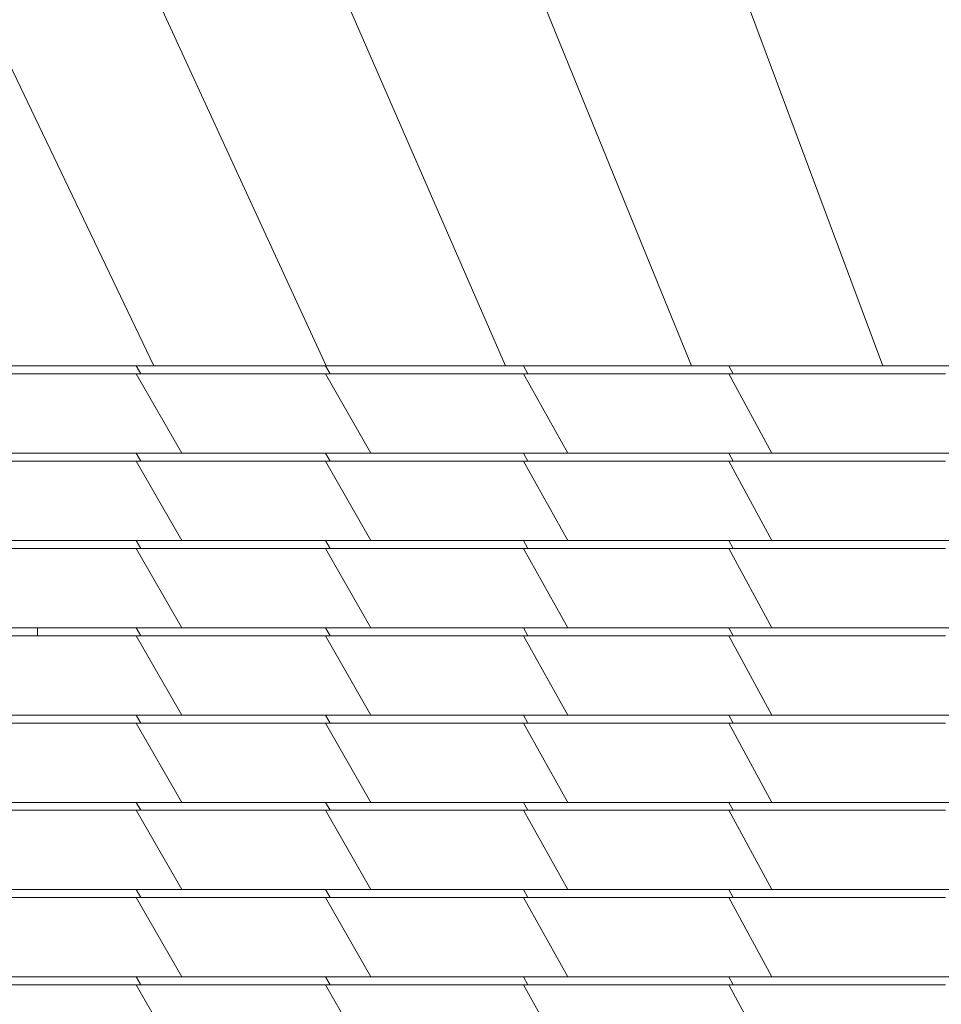
# Model space of a CAD drawing. Units: millimetres. Extents: x 5 to 415, y 5 to 292.
# Drawn here: x 378 to 384, y 102 to 109 of the extents above; entities that cross this region are included whole.
import ezdxf

# ---------------------------------------------------------------- set-up
doc = ezdxf.new("R2010")
doc.units = ezdxf.units.MM

msp = doc.modelspace()

# ---------------------------------------------------------------- linework, layer by layer
at = {"color": 7, "linetype": 'Continuous', "lineweight": 15}
for p, q in [((378.81207, 106.3733), (377.56777, 108.9733)), ((379.89801, 106.3733), (378.70154, 108.9733)), ((381.02843, 106.3733), (379.89445, 108.9733)), ((382.19914, 106.3733), (381.14121, 108.9733)), ((383.40584, 106.3733), (382.43629, 108.9733)), ((378.70154, 106.3733), (377.56845, 106.3733)), ((378.70154, 106.3733), (378.73056, 106.3233)), ((379.89445, 106.3733), (378.70154, 106.3733)), ((379.89445, 106.3733), (379.92316, 106.3233)), ((381.14121, 106.3733), (379.89445, 106.3733)), ((381.14121, 106.3733), (381.16936, 106.3233)), ((382.43627, 106.3733), (381.14121, 106.3733)), ((382.43629, 106.3733), (382.46362, 106.3233)), ((383.77391, 106.3733), (382.43631, 106.3733)), ((378.70154, 106.3233), (377.56777, 106.3233)), ((378.70154, 106.3233), (378.9897, 105.8233)), ((379.89445, 106.3233), (378.70154, 106.3233)), ((379.89445, 106.3233), (380.1793, 105.8233)), ((381.14121, 106.3233), (379.89445, 106.3233)), ((381.14121, 106.3233), (381.42028, 105.8233)), ((382.43629, 106.3233), (381.14121, 106.3233)), ((382.43629, 106.3233), (382.70701, 105.8233)), ((383.77395, 106.3233), (382.43629, 106.3233)), ((378.70154, 105.8233), (377.56777, 105.8233)), ((378.70154, 105.8233), (378.73056, 105.7733)), ((379.8941, 105.8233), (378.70154, 105.8233)), ((379.89445, 105.8233), (379.92316, 105.7733)), ((381.14121, 105.8233), (379.89481, 105.8233)), ((381.14121, 105.8233), (381.16936, 105.7733)), ((382.43626, 105.8233), (381.14121, 105.8233)), ((382.43629, 105.8233), (382.46362, 105.7733)), ((383.77393, 105.8233), (382.43632, 105.8233)), ((378.70154, 105.7733), (377.56777, 105.7733)), ((378.70154, 105.7733), (378.9897, 105.2733)), ((379.89445, 105.7733), (378.70154, 105.7733)), ((379.89445, 105.7733), (380.1793, 105.2733)), ((381.14121, 105.7733), (379.89445, 105.7733)), ((381.14121, 105.7733), (381.42028, 105.2733)), ((382.43629, 105.7733), (381.14121, 105.7733)), ((382.43629, 105.7733), (382.70701, 105.2733)), ((383.77395, 105.7733), (382.43629, 105.7733)), ((378.70154, 105.2733), (377.56777, 105.2733)), ((378.70154, 105.2733), (378.73056, 105.2233)), ((379.8941, 105.2733), (378.70154, 105.2733)), ((379.89445, 105.2733), (379.92316, 105.2233)), ((381.14121, 105.2733), (379.89481, 105.2733)), ((381.14121, 105.2733), (381.16936, 105.2233)), ((382.43626, 105.2733), (381.14121, 105.2733)), ((382.43629, 105.2733), (382.46362, 105.2233)), ((383.77393, 105.2733), (382.43632, 105.2733)), ((378.70154, 105.2233), (377.56777, 105.2233)), ((378.70154, 105.2233), (378.9897, 104.7233)), ((379.89445, 105.2233), (378.70154, 105.2233)), ((379.89445, 105.2233), (380.1793, 104.7233)), ((381.14121, 105.2233), (379.89445, 105.2233)), ((381.14121, 105.2233), (381.42028, 104.7233)), ((382.43629, 105.2233), (381.14121, 105.2233)), ((382.43629, 105.2233), (382.70701, 104.7233)), ((383.77395, 105.2233), (382.43629, 105.2233)), ((378.07933, 104.6733), (378.07933, 104.7233)), ((379.8941, 104.7233), (378.70154, 104.7233)), ((378.70154, 104.7233), (378.73056, 104.6733)), ((379.89445, 104.7233), (379.92316, 104.6733)), ((381.14121, 104.7233), (379.89481, 104.7233)), ((381.14121, 104.7233), (381.16936, 104.6733)), ((382.43626, 104.7233), (381.14121, 104.7233)), ((382.43629, 104.7233), (382.46362, 104.6733)), ((383.77393, 104.7233), (382.43632, 104.7233)), ((378.70154, 104.6733), (377.56777, 104.6733)), ((378.70154, 104.6733), (378.9897, 104.1733)), ((379.89445, 104.6733), (378.70154, 104.6733)), ((379.89445, 104.6733), (380.1793, 104.1733)), ((381.14121, 104.6733), (379.89445, 104.6733)), ((381.14121, 104.6733), (381.42028, 104.1733)), ((382.43629, 104.6733), (381.14121, 104.6733)), ((382.43629, 104.6733), (382.70701, 104.1733)), ((383.77395, 104.6733), (382.43629, 104.6733)), ((378.70154, 104.1733), (377.56777, 104.1733)), ((378.70154, 104.1233), (377.56777, 104.1233)), ((378.70154, 104.1733), (378.73056, 104.1233)), ((379.8941, 104.1733), (378.70154, 104.1733)), ((378.70154, 104.1233), (378.9897, 103.6233)), ((379.89445, 104.1233), (378.70154, 104.1233)), ((379.89445, 104.1733), (379.92316, 104.1233)), ((379.89445, 104.1233), (380.1793, 103.6233)), ((381.14121, 104.1233), (379.89445, 104.1233)), ((381.14121, 104.1733), (379.89481, 104.1733)), ((381.14121, 104.1733), (381.16936, 104.1233)), ((382.43626, 104.1733), (381.14121, 104.1733)), ((381.14121, 104.1233), (381.42028, 103.6233)), ((382.43629, 104.1233), (381.14121, 104.1233)), ((382.43629, 104.1733), (382.46362, 104.1233)), ((382.43629, 104.1233), (382.70701, 103.6233)), ((383.77395, 104.1233), (382.43629, 104.1233)), ((383.77393, 104.1733), (382.43632, 104.1733)), ((378.70154, 103.6233), (377.56777, 103.6233)), ((378.70154, 103.5733), (377.56777, 103.5733)), ((378.73056, 103.5733), (378.70154, 103.6233)), ((379.8941, 103.6233), (378.70154, 103.6233)), ((378.9897, 103.0733), (378.70154, 103.5733)), ((379.89445, 103.5733), (378.70154, 103.5733)), ((379.92316, 103.5733), (379.89445, 103.6233)), ((380.1793, 103.0733), (379.89445, 103.5733)), ((381.14121, 103.5733), (379.89445, 103.5733)), ((381.14121, 103.6233), (379.89481, 103.6233)), ((381.16936, 103.5733), (381.14121, 103.6233)), ((382.43626, 103.6233), (381.14121, 103.6233)), ((381.42028, 103.0733), (381.14121, 103.5733)), ((382.43629, 103.5733), (381.14121, 103.5733)), ((382.46362, 103.5733), (382.43629, 103.6233)), ((382.70701, 103.0733), (382.43629, 103.5733)), ((383.77395, 103.5733), (382.43629, 103.5733)), ((383.77393, 103.6233), (382.43632, 103.6233)), ((378.70154, 103.0733), (377.56777, 103.0733)), ((378.73056, 103.0233), (378.70154, 103.0733)), ((379.8941, 103.0733), (378.70154, 103.0733)), ((379.92316, 103.0233), (379.89445, 103.0733)), ((381.14121, 103.0733), (379.89481, 103.0733)), ((381.16936, 103.0233), (381.14121, 103.0733)), ((382.43626, 103.0733), (381.14121, 103.0733)), ((382.46362, 103.0233), (382.43629, 103.0733)), ((383.77393, 103.0733), (382.43632, 103.0733)), ((378.70154, 103.0233), (377.56777, 103.0233)), ((378.9897, 102.5233), (378.70154, 103.0233)), ((379.89445, 103.0233), (378.70154, 103.0233)), ((380.1793, 102.5233), (379.89445, 103.0233)), ((381.14121, 103.0233), (379.89445, 103.0233)), ((381.42028, 102.5233), (381.14121, 103.0233)), ((382.43629, 103.0233), (381.14121, 103.0233)), ((382.70701, 102.5233), (382.43629, 103.0233)), ((383.77395, 103.0233), (382.43629, 103.0233)), ((378.70154, 102.5233), (377.56777, 102.5233)), ((378.73056, 102.4733), (378.70154, 102.5233)), ((379.8941, 102.5233), (378.70154, 102.5233)), ((379.92316, 102.4733), (379.89445, 102.5233)), ((381.14121, 102.5233), (379.89481, 102.5233)), ((381.16936, 102.4733), (381.14121, 102.5233)), ((382.43626, 102.5233), (381.14121, 102.5233)), ((382.46362, 102.4733), (382.43629, 102.5233)), ((383.77393, 102.5233), (382.43632, 102.5233)), ((378.70154, 102.4733), (377.56777, 102.4733)), ((378.70154, 102.4733), (378.9897, 101.9733)), ((379.89445, 102.4733), (378.70154, 102.4733)), ((379.89445, 102.4733), (380.1793, 101.9733)), ((381.14121, 102.4733), (379.89445, 102.4733)), ((381.14121, 102.4733), (381.42028, 101.9733)), ((382.43629, 102.4733), (381.14121, 102.4733)), ((382.43629, 102.4733), (382.70701, 101.9733)), ((383.77395, 102.4733), (382.43629, 102.4733))]:
    msp.add_line(p, q, dxfattribs=at)
for points, knots in [([(377.76027, 106.3733), (377.95302, 106.3733), (378.29725, 106.3733), (378.65476, 106.3733), (378.81207, 106.3733)], [0, 0, 0, 0, 0.5599651, 1, 1, 1, 1]), ([(378.81207, 106.3733), (379.01171, 106.3733), (379.36821, 106.3733), (379.73613, 106.3733), (379.89801, 106.3733)], [0, 0, 0, 0, 0.5600121, 1, 1, 1, 1]), ([(379.89801, 106.3733), (380.10617, 106.3733), (380.47788, 106.3733), (380.8602, 106.3733), (381.02843, 106.3733)], [0, 0, 0, 0, 0.559987, 1, 1, 1, 1]), ([(381.02843, 106.3733), (381.24441, 106.3733), (381.63009, 106.3733), (382.02527, 106.3733), (382.19914, 106.3733)], [0, 0, 0, 0, 0.5599983, 1, 1, 1, 1]), ([(382.19914, 106.3733), (382.42213, 106.3733), (382.82031, 106.3733), (383.22693, 106.3733), (383.40584, 106.3733)], [0, 0, 0, 0, 0.5599953, 1, 1, 1, 1]), ([(383.40584, 106.3733), (383.63502, 106.3733), (384.04429, 106.3733), (384.46085, 106.3733), (384.64413, 106.3733)], [0, 0, 0, 0, 0.559996, 1, 1, 1, 1]), ([(377.59668, 106.3233), (377.69989, 106.3233), (377.90635, 106.3233), (378.2829, 106.3233), (378.56075, 106.3233), (378.73056, 106.3233)], [0, 0, 0, 0, 0.27996057, 0.55996237, 1, 1, 1, 1]), ([(378.73056, 106.3233), (378.94947, 106.3233), (379.34037, 106.3233), (379.74509, 106.3233), (379.92316, 106.3233)], [0, 0, 0, 0, 0.5600151, 1, 1, 1, 1]), ([(379.92316, 106.3233), (380.15236, 106.3233), (380.56165, 106.3233), (380.98367, 106.3233), (381.16936, 106.3233)], [0, 0, 0, 0, 0.5599874, 1, 1, 1, 1]), ([(381.16936, 106.3233), (381.40793, 106.3233), (381.83394, 106.3233), (382.27122, 106.3233), (382.46362, 106.3233)], [0, 0, 0, 0, 0.5599969, 1, 1, 1, 1]), ([(382.46362, 106.3233), (382.71048, 106.3233), (383.1513, 106.3233), (383.60194, 106.3233), (383.80022, 106.3233)], [0, 0, 0, 0, 0.5599956, 1, 1, 1, 1]), ([(377.85554, 105.8233), (378.06325, 105.8233), (378.43419, 105.8233), (378.81995, 105.8233), (378.9897, 105.8233)], [0, 0, 0, 0, 0.5599774, 1, 1, 1, 1]), ([(378.9897, 105.8233), (379.20817, 105.8233), (379.59829, 105.8233), (380.00177, 105.8233), (380.1793, 105.8233)], [0, 0, 0, 0, 0.5600025, 1, 1, 1, 1]), ([(380.1793, 105.8233), (380.40769, 105.8233), (380.81554, 105.8233), (381.23549, 105.8233), (381.42028, 105.8233)], [0, 0, 0, 0, 0.5599922, 1, 1, 1, 1]), ([(381.42028, 105.8233), (381.65758, 105.8233), (382.08135, 105.8233), (382.51583, 105.8233), (382.70701, 105.8233)], [0, 0, 0, 0, 0.5599951, 1, 1, 1, 1]), ([(382.70701, 105.8233), (382.95221, 105.8233), (383.39007, 105.8233), (383.83725, 105.8233), (384.03401, 105.8233)], [0, 0, 0, 0, 0.5599959, 1, 1, 1, 1]), ([(377.59668, 105.7733), (377.69989, 105.7733), (377.90635, 105.7733), (378.2829, 105.7733), (378.56075, 105.7733), (378.73056, 105.7733)], [0, 0, 0, 0, 0.27996057, 0.55996237, 1, 1, 1, 1]), ([(378.73056, 105.7733), (378.94947, 105.7733), (379.34037, 105.7733), (379.74509, 105.7733), (379.92316, 105.7733)], [0, 0, 0, 0, 0.5600151, 1, 1, 1, 1]), ([(379.92316, 105.7733), (380.15236, 105.7733), (380.56165, 105.7733), (380.98367, 105.7733), (381.16936, 105.7733)], [0, 0, 0, 0, 0.5599874, 1, 1, 1, 1]), ([(381.16936, 105.7733), (381.40793, 105.7733), (381.83394, 105.7733), (382.27122, 105.7733), (382.46362, 105.7733)], [0, 0, 0, 0, 0.5599969, 1, 1, 1, 1]), ([(382.46362, 105.7733), (382.71048, 105.7733), (383.1513, 105.7733), (383.60194, 105.7733), (383.80022, 105.7733)], [0, 0, 0, 0, 0.5599956, 1, 1, 1, 1]), ([(377.85554, 105.2733), (378.06325, 105.2733), (378.43419, 105.2733), (378.81995, 105.2733), (378.9897, 105.2733)], [0, 0, 0, 0, 0.5599774, 1, 1, 1, 1]), ([(378.9897, 105.2733), (379.20817, 105.2733), (379.59829, 105.2733), (380.00177, 105.2733), (380.1793, 105.2733)], [0, 0, 0, 0, 0.5600025, 1, 1, 1, 1]), ([(380.1793, 105.2733), (380.40769, 105.2733), (380.81554, 105.2733), (381.23549, 105.2733), (381.42028, 105.2733)], [0, 0, 0, 0, 0.5599922, 1, 1, 1, 1]), ([(381.42028, 105.2733), (381.65758, 105.2733), (382.08135, 105.2733), (382.51583, 105.2733), (382.70701, 105.2733)], [0, 0, 0, 0, 0.5599951, 1, 1, 1, 1]), ([(382.70701, 105.2733), (382.95221, 105.2733), (383.39007, 105.2733), (383.83725, 105.2733), (384.03401, 105.2733)], [0, 0, 0, 0, 0.5599959, 1, 1, 1, 1]), ([(377.59668, 105.2233), (377.69989, 105.2233), (377.90635, 105.2233), (378.2829, 105.2233), (378.56075, 105.2233), (378.73056, 105.2233)], [0, 0, 0, 0, 0.27996057, 0.55996237, 1, 1, 1, 1]), ([(378.73056, 105.2233), (378.94947, 105.2233), (379.34037, 105.2233), (379.74509, 105.2233), (379.92316, 105.2233)], [0, 0, 0, 0, 0.5600151, 1, 1, 1, 1]), ([(379.92316, 105.2233), (380.15236, 105.2233), (380.56165, 105.2233), (380.98367, 105.2233), (381.16936, 105.2233)], [0, 0, 0, 0, 0.5599874, 1, 1, 1, 1]), ([(381.16936, 105.2233), (381.40793, 105.2233), (381.83394, 105.2233), (382.27122, 105.2233), (382.46362, 105.2233)], [0, 0, 0, 0, 0.5599969, 1, 1, 1, 1]), ([(382.46362, 105.2233), (382.71048, 105.2233), (383.1513, 105.2233), (383.60194, 105.2233), (383.80022, 105.2233)], [0, 0, 0, 0, 0.5599956, 1, 1, 1, 1]), ([(377.85554, 104.7233), (378.06325, 104.7233), (378.43419, 104.7233), (378.81995, 104.7233), (378.9897, 104.7233)], [0, 0, 0, 0, 0.5599774, 1, 1, 1, 1]), ([(378.9897, 104.7233), (379.20817, 104.7233), (379.59829, 104.7233), (380.00177, 104.7233), (380.1793, 104.7233)], [0, 0, 0, 0, 0.5600025, 1, 1, 1, 1]), ([(380.1793, 104.7233), (380.40769, 104.7233), (380.81554, 104.7233), (381.23549, 104.7233), (381.42028, 104.7233)], [0, 0, 0, 0, 0.5599922, 1, 1, 1, 1]), ([(381.42028, 104.7233), (381.65758, 104.7233), (382.08135, 104.7233), (382.51583, 104.7233), (382.70701, 104.7233)], [0, 0, 0, 0, 0.5599951, 1, 1, 1, 1]), ([(382.70701, 104.7233), (382.95221, 104.7233), (383.39007, 104.7233), (383.83725, 104.7233), (384.03401, 104.7233)], [0, 0, 0, 0, 0.5599959, 1, 1, 1, 1]), ([(378.73056, 104.6733), (378.94947, 104.6733), (379.34037, 104.6733), (379.74509, 104.6733), (379.92316, 104.6733)], [0, 0, 0, 0, 0.5600151, 1, 1, 1, 1]), ([(379.92316, 104.6733), (380.15236, 104.6733), (380.56165, 104.6733), (380.98367, 104.6733), (381.16936, 104.6733)], [0, 0, 0, 0, 0.5599874, 1, 1, 1, 1]), ([(381.16936, 104.6733), (381.40793, 104.6733), (381.83394, 104.6733), (382.27122, 104.6733), (382.46362, 104.6733)], [0, 0, 0, 0, 0.5599969, 1, 1, 1, 1]), ([(382.46362, 104.6733), (382.71048, 104.6733), (383.1513, 104.6733), (383.60194, 104.6733), (383.80022, 104.6733)], [0, 0, 0, 0, 0.5599956, 1, 1, 1, 1]), ([(377.59668, 104.1233), (377.69989, 104.1233), (377.90635, 104.1233), (378.2829, 104.1233), (378.56075, 104.1233), (378.73056, 104.1233)], [0, 0, 0, 0, 0.27996057, 0.55996237, 1, 1, 1, 1]), ([(377.85554, 104.1733), (378.06325, 104.1733), (378.43419, 104.1733), (378.81995, 104.1733), (378.9897, 104.1733)], [0, 0, 0, 0, 0.5599774, 1, 1, 1, 1]), ([(378.73056, 104.1233), (378.94947, 104.1233), (379.34037, 104.1233), (379.74509, 104.1233), (379.92316, 104.1233)], [0, 0, 0, 0, 0.5600151, 1, 1, 1, 1]), ([(378.9897, 104.1733), (379.20817, 104.1733), (379.59829, 104.1733), (380.00177, 104.1733), (380.1793, 104.1733)], [0, 0, 0, 0, 0.5600025, 1, 1, 1, 1]), ([(379.92316, 104.1233), (380.15236, 104.1233), (380.56165, 104.1233), (380.98367, 104.1233), (381.16936, 104.1233)], [0, 0, 0, 0, 0.5599874, 1, 1, 1, 1]), ([(380.1793, 104.1733), (380.40769, 104.1733), (380.81554, 104.1733), (381.23549, 104.1733), (381.42028, 104.1733)], [0, 0, 0, 0, 0.5599922, 1, 1, 1, 1]), ([(381.16936, 104.1233), (381.40793, 104.1233), (381.83394, 104.1233), (382.27122, 104.1233), (382.46362, 104.1233)], [0, 0, 0, 0, 0.5599969, 1, 1, 1, 1]), ([(381.42028, 104.1733), (381.65758, 104.1733), (382.08135, 104.1733), (382.51583, 104.1733), (382.70701, 104.1733)], [0, 0, 0, 0, 0.5599951, 1, 1, 1, 1]), ([(382.46362, 104.1233), (382.71048, 104.1233), (383.1513, 104.1233), (383.60194, 104.1233), (383.80022, 104.1233)], [0, 0, 0, 0, 0.5599956, 1, 1, 1, 1]), ([(382.70701, 104.1733), (382.95221, 104.1733), (383.39007, 104.1733), (383.83725, 104.1733), (384.03401, 104.1733)], [0, 0, 0, 0, 0.5599959, 1, 1, 1, 1]), ([(377.59668, 103.5733), (377.69989, 103.5733), (377.90635, 103.5733), (378.2829, 103.5733), (378.56075, 103.5733), (378.73056, 103.5733)], [0, 0, 0, 0, 0.27996057, 0.55996237, 1, 1, 1, 1]), ([(377.85554, 103.6233), (378.06325, 103.6233), (378.43419, 103.6233), (378.81995, 103.6233), (378.9897, 103.6233)], [0, 0, 0, 0, 0.5599774, 1, 1, 1, 1]), ([(378.73056, 103.5733), (378.94947, 103.5733), (379.34037, 103.5733), (379.74509, 103.5733), (379.92316, 103.5733)], [0, 0, 0, 0, 0.5600151, 1, 1, 1, 1]), ([(378.9897, 103.6233), (379.20817, 103.6233), (379.59829, 103.6233), (380.00177, 103.6233), (380.1793, 103.6233)], [0, 0, 0, 0, 0.5600025, 1, 1, 1, 1]), ([(379.92316, 103.5733), (380.15236, 103.5733), (380.56165, 103.5733), (380.98367, 103.5733), (381.16936, 103.5733)], [0, 0, 0, 0, 0.5599874, 1, 1, 1, 1]), ([(380.1793, 103.6233), (380.40769, 103.6233), (380.81554, 103.6233), (381.23549, 103.6233), (381.42028, 103.6233)], [0, 0, 0, 0, 0.5599922, 1, 1, 1, 1]), ([(381.16936, 103.5733), (381.40793, 103.5733), (381.83394, 103.5733), (382.27122, 103.5733), (382.46362, 103.5733)], [0, 0, 0, 0, 0.5599969, 1, 1, 1, 1]), ([(381.42028, 103.6233), (381.65758, 103.6233), (382.08135, 103.6233), (382.51583, 103.6233), (382.70701, 103.6233)], [0, 0, 0, 0, 0.5599951, 1, 1, 1, 1]), ([(382.46362, 103.5733), (382.71048, 103.5733), (383.1513, 103.5733), (383.60194, 103.5733), (383.80022, 103.5733)], [0, 0, 0, 0, 0.5599956, 1, 1, 1, 1]), ([(382.70701, 103.6233), (382.95221, 103.6233), (383.39007, 103.6233), (383.83725, 103.6233), (384.03401, 103.6233)], [0, 0, 0, 0, 0.5599959, 1, 1, 1, 1]), ([(377.85554, 103.0733), (378.06325, 103.0733), (378.43419, 103.0733), (378.81995, 103.0733), (378.9897, 103.0733)], [0, 0, 0, 0, 0.5599774, 1, 1, 1, 1]), ([(378.9897, 103.0733), (379.20817, 103.0733), (379.59829, 103.0733), (380.00177, 103.0733), (380.1793, 103.0733)], [0, 0, 0, 0, 0.5600025, 1, 1, 1, 1]), ([(380.1793, 103.0733), (380.40769, 103.0733), (380.81554, 103.0733), (381.23549, 103.0733), (381.42028, 103.0733)], [0, 0, 0, 0, 0.5599922, 1, 1, 1, 1]), ([(381.42028, 103.0733), (381.65758, 103.0733), (382.08135, 103.0733), (382.51583, 103.0733), (382.70701, 103.0733)], [0, 0, 0, 0, 0.5599951, 1, 1, 1, 1]), ([(382.70701, 103.0733), (382.95221, 103.0733), (383.39007, 103.0733), (383.83725, 103.0733), (384.03401, 103.0733)], [0, 0, 0, 0, 0.5599959, 1, 1, 1, 1]), ([(377.59668, 103.0233), (377.69989, 103.0233), (377.90635, 103.0233), (378.2829, 103.0233), (378.56075, 103.0233), (378.73056, 103.0233)], [0, 0, 0, 0, 0.27996057, 0.55996237, 1, 1, 1, 1]), ([(378.73056, 103.0233), (378.94947, 103.0233), (379.34037, 103.0233), (379.74509, 103.0233), (379.92316, 103.0233)], [0, 0, 0, 0, 0.5600151, 1, 1, 1, 1]), ([(379.92316, 103.0233), (380.15236, 103.0233), (380.56165, 103.0233), (380.98367, 103.0233), (381.16936, 103.0233)], [0, 0, 0, 0, 0.5599874, 1, 1, 1, 1]), ([(381.16936, 103.0233), (381.40793, 103.0233), (381.83394, 103.0233), (382.27122, 103.0233), (382.46362, 103.0233)], [0, 0, 0, 0, 0.5599969, 1, 1, 1, 1]), ([(382.46362, 103.0233), (382.71048, 103.0233), (383.1513, 103.0233), (383.60194, 103.0233), (383.80022, 103.0233)], [0, 0, 0, 0, 0.5599956, 1, 1, 1, 1]), ([(377.85554, 102.5233), (378.06325, 102.5233), (378.43419, 102.5233), (378.81995, 102.5233), (378.9897, 102.5233)], [0, 0, 0, 0, 0.5599774, 1, 1, 1, 1]), ([(378.9897, 102.5233), (379.20817, 102.5233), (379.59829, 102.5233), (380.00177, 102.5233), (380.1793, 102.5233)], [0, 0, 0, 0, 0.5600025, 1, 1, 1, 1]), ([(380.1793, 102.5233), (380.40769, 102.5233), (380.81554, 102.5233), (381.23549, 102.5233), (381.42028, 102.5233)], [0, 0, 0, 0, 0.5599922, 1, 1, 1, 1]), ([(381.42028, 102.5233), (381.65758, 102.5233), (382.08135, 102.5233), (382.51583, 102.5233), (382.70701, 102.5233)], [0, 0, 0, 0, 0.5599951, 1, 1, 1, 1]), ([(382.70701, 102.5233), (382.95221, 102.5233), (383.39007, 102.5233), (383.83725, 102.5233), (384.03401, 102.5233)], [0, 0, 0, 0, 0.5599959, 1, 1, 1, 1]), ([(377.59668, 102.4733), (377.69989, 102.4733), (377.90635, 102.4733), (378.2829, 102.4733), (378.56075, 102.4733), (378.73056, 102.4733)], [0, 0, 0, 0, 0.27996057, 0.55996237, 1, 1, 1, 1]), ([(378.73056, 102.4733), (378.94947, 102.4733), (379.34037, 102.4733), (379.74509, 102.4733), (379.92316, 102.4733)], [0, 0, 0, 0, 0.5600151, 1, 1, 1, 1]), ([(379.92316, 102.4733), (380.15236, 102.4733), (380.56165, 102.4733), (380.98367, 102.4733), (381.16936, 102.4733)], [0, 0, 0, 0, 0.5599874, 1, 1, 1, 1]), ([(381.16936, 102.4733), (381.40793, 102.4733), (381.83394, 102.4733), (382.27122, 102.4733), (382.46362, 102.4733)], [0, 0, 0, 0, 0.5599969, 1, 1, 1, 1]), ([(382.46362, 102.4733), (382.71048, 102.4733), (383.1513, 102.4733), (383.60194, 102.4733), (383.80022, 102.4733)], [0, 0, 0, 0, 0.5599956, 1, 1, 1, 1])]:
    msp.add_open_spline(points, degree=3, knots=knots, dxfattribs=at)

doc.saveas('drawing.dxf')
